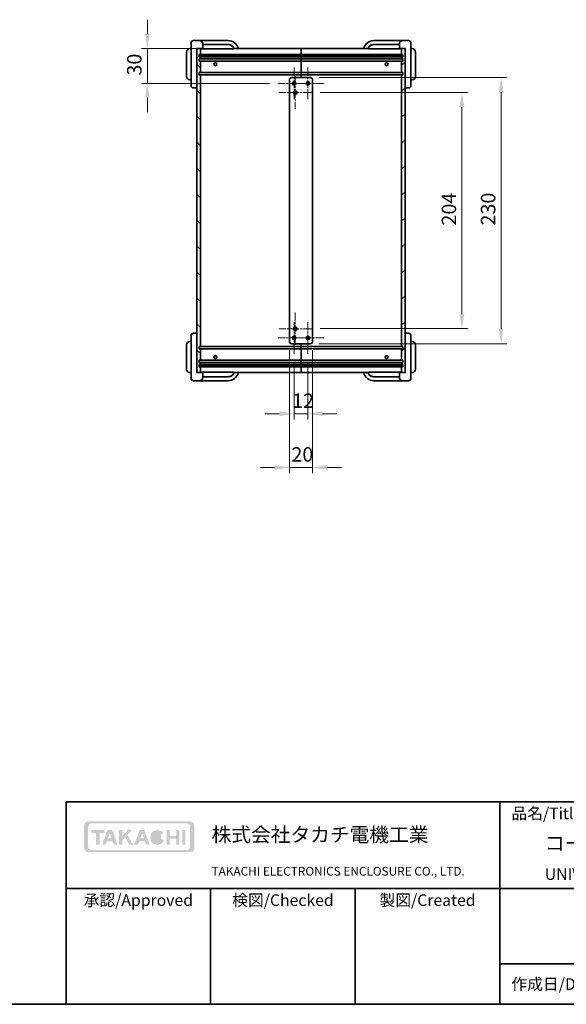
# Model space of a CAD drawing. Units: millimetres. Extents: x 72 to 5567, y 40 to 1445.
# Drawn here: x 3047 to 3520, y 40 to 891 of the extents above; entities that cross this region are included whole.
import ezdxf

# ---------------------------------------------------------------- set-up
doc = ezdxf.new("R2010")
doc.units = ezdxf.units.MM
doc.header["$LTSCALE"] = 5
doc.linetypes.add('CHAIN', pattern=[0.3543, 0.2362, -0.0295, 0.0591, -0.0295])
doc.layers.get('Defpoints').update_dxf_attribs({"lineweight": 25})
for name, color, linetype, lineweight in [('Border (ISO)', 7, 'Continuous', 35), ('Dimension (ISO)', 7, 'Continuous', 18), ('Title (ISO)', 7, 'Continuous', 35), ('Visible (ISO)', 7, 'Continuous', 35)]:
    doc.layers.add(name, color=color, linetype=linetype, lineweight=lineweight)
doc.layers.add('Center Mark (ISO)', color=7, linetype='Continuous', lineweight=18, true_color=0x80ffff)
doc.layers.add('Hatch (ISO)', color=1, linetype='Continuous', lineweight=18, true_color=0xff0000)
doc.styles.add('Note Text (TK)', font='txt')
doc.styles.add('文字スタイル67', font='arial.ttf')
doc.dimstyles.new('Default - Method 1b (TK)', dxfattribs={"dimscale": 5, "dimtxt": 2.5, "dimasz": 2.5, "dimexe": 1, "dimexo": 1.5, "dimgap": 1, "dimtad": 1, "dimtoh": 1, "dimrnd": 1e-08, "dimdsep": 46, "dimtxsty": 'Note Text (TK)', "dimcen": 0.09, "dimdle": 5, "dimclrd": 100, "dimclre": 100, "dimclrt": 7, "dimadec": 1, "dimazin": 1, "dimtfac": 1, "dimtmove": 0, "dimatfit": 3, "dimfxl": 0, "dimtolj": 1, "dimlwd": -1, "dimlwe": -1, "dimarcsym": 0})

# ---------------------------------------------------------------- blocks, each defined once
blk = doc.blocks.new('図面枠 tk図枠')
at = {"layer": 'Border (ISO)'}
blk.add_line((14.5, 8), (405.5, 8), dxfattribs=at)
blk = doc.blocks.new('表題欄 tk表題欄')
at = {"layer": 'Hatch (ISO)'}
h = blk.add_hatch(color=256, dxfattribs=at)
edge = h.paths.add_edge_path(flags=0)
edge.add_arc((95.58, 236.3), 0.596, 270, 360)
edge.add_line((96.17, 236.3), (96.17, 239.71))
edge.add_arc((95.58, 239.71), 0.596, 0, 90)
edge.add_line((95.58, 240.31), (79.14, 240.31))
edge.add_arc((79.14, 239.71), 0.596, 90, 180)
edge.add_line((78.54, 239.71), (78.54, 236.3))
edge.add_arc((79.14, 236.3), 0.596, 180, 270)
edge.add_line((79.14, 235.7), (95.58, 235.7))
edge = h.paths.add_edge_path()
edge.add_line((77.84, 239.96), (77.84, 236.05))
edge.add_arc((78.54, 236.05), 0.702, 180, 270)
edge.add_line((78.54, 235.35), (96.17, 235.35))
edge.add_arc((96.17, 236.05), 0.702, 270, 360)
edge.add_line((96.87, 236.05), (96.87, 239.96))
edge.add_arc((96.17, 239.96), 0.702, 0, 90)
edge.add_line((96.17, 240.66), (78.54, 240.66))
edge.add_arc((78.54, 239.96), 0.702, 90, 180)
for points in [[(79.07, 239.15), (79.07, 238.66), (79.92, 238.66), (79.92, 236.66), (80.51, 236.66), (80.51, 238.66), (81.36, 238.66), (81.36, 239.15)], [(85.68, 236.66), (84.94, 237.89), (84.42, 237.32), (84.42, 236.66), (83.9, 236.66), (83.9, 239.15), (84.42, 239.15), (84.42, 238.1), (85.39, 239.15), (86.11, 239.15), (85.32, 238.3), (86.3, 236.66)], [(92.09, 239.15), (92.09, 236.66), (92.61, 236.66), (92.61, 237.66), (93.77, 237.66), (93.77, 236.66), (94.29, 236.66), (94.29, 239.15), (93.77, 239.15), (93.77, 238.15), (92.61, 238.15), (92.61, 239.15)], [(94.84, 239.15), (94.84, 236.66), (95.36, 236.66), (95.36, 239.15)]]:
    blk.add_hatch(color=256, dxfattribs=at).paths.add_polyline_path(points)
h = blk.add_hatch(color=256, dxfattribs=at)
h.paths.add_polyline_path([(82.59, 237.71), (81.95, 237.71), (82.27, 238.58)], flags=0)
h.paths.add_polyline_path([(82.78, 237.2), (81.76, 237.2), (81.57, 236.66), (80.95, 236.66), (81.86, 239.15), (82.68, 239.15), (83.59, 236.66), (82.98, 236.66)])
h = blk.add_hatch(color=256, dxfattribs=at)
h.paths.add_polyline_path([(87.53, 237.71), (88.16, 237.71), (87.85, 238.58)], flags=0)
h.paths.add_polyline_path([(87.14, 236.66), (87.34, 237.2), (88.35, 237.2), (88.55, 236.66), (89.17, 236.66), (88.25, 239.15), (87.44, 239.15), (86.52, 236.66)])
h = blk.add_hatch(color=256, dxfattribs=at)
edge = h.paths.add_edge_path()
edge.add_arc((90.52, 237.9), 1.27, 38.5505, 336.582)
edge.add_line((91.69, 237.4), (91.17, 237.62))
edge.add_ellipse((90.52, 237.9), major_axis=(0, -0.8), ratio=0.867347, start_angle=124.651, end_angle=429.4109, ccw=False)
edge.add_line((91.09, 238.36), (91.52, 238.7))
at = {"layer": 'Title (ISO)'}
for p, q in [((74.71, 244.05), (255.71, 244.05)), ((74.71, 209.05), (74.71, 244.05)), ((149.71, 244.05), (149.71, 209.05)), ((230.71, 244.05), (230.71, 209.05)), ((255.71, 244.05), (255.71, 209.05)), ((243.21, 239.55), (251.21, 240.55)), ((251.21, 234.55), (251.21, 240.55)), ((243.21, 239.55), (243.21, 235.55)), ((243.21, 235.55), (251.21, 234.55)), ((230.71, 231.05), (255.71, 231.05)), ((74.71, 229.05), (230.71, 229.05)), ((99.71, 229.05), (99.71, 209.05)), ((124.71, 229.05), (124.71, 209.05)), ((230.71, 220.05), (255.71, 220.05)), ((149.71, 216.05), (230.71, 216.05)), ((255.71, 209.05), (74.71, 209.05))]:
    blk.add_line(p, q, dxfattribs=at)
at = {"layer": 'Title (ISO)', "color": 4, "linetype": 'CHAIN', "lineweight": 18, "ltscale": 8.88956, "true_color": 0x00ffff}
blk.add_line((238.21, 241.55), (238.21, 233.55), dxfattribs=at)
at = {"layer": 'Title (ISO)', "color": 4, "linetype": 'CHAIN', "lineweight": 18, "ltscale": 20.001633, "true_color": 0x00ffff}
blk.add_line((252.21, 237.55), (234.21, 237.55), dxfattribs=at)
at = {"layer": 'Title (ISO)'}
for radius in [3, 2]:
    blk.add_circle((238.21, 237.55), radius, dxfattribs=at)
at = {"layer": 'Title (ISO)', "color": 1, "true_color": 0xff0000, "char_height": 2, "line_spacing_factor": 1.5, "style": 'Note Text (TK)'}
for s, insert, attachment_point in [('\\fＭＳ Ｐゴシック|b0|i0;\\H2.0000;品名/Title', (151.71, 242.05), 4), ('\\fＭＳ Ｐゴシック|b0|i0;\\H2.0000;尺度/Scale', (232.71, 229.05), 4), ('\\fＭＳ Ｐゴシック|b0|i0;\\H2.0000;承認/Approved', (87.21, 227.05), 5), ('\\fＭＳ Ｐゴシック|b0|i0;\\H2.0000;検図/Checked', (112.21, 227.05), 5), ('\\fＭＳ Ｐゴシック|b0|i0;\\H2.0000;製図/Created', (137.21, 227.05), 5), ('\\fＭＳ Ｐゴシック|b0|i0;\\H2.0000;作成日/Date', (151.71, 212.55), 4)]:
    blk.add_mtext(s, dxfattribs=dict(at, insert=insert, attachment_point=attachment_point))
at = {"layer": 'Title (ISO)', "color": 7, "line_spacing_factor": 1.5, "style": 'Note Text (TK)'}
for s, insert, char_height, attachment_point in [('株式会社タカチ電機工業', (99.87, 238.05), 2.5, 4), ('\\fArial|b0|i0;\\H1.4986;TAKACHI ELECTRONICS ENCLOSURE CO., LTD.', (99.87, 232.05), 1.4986, 4), ('\\fＭＳ Ｐゴシック|b0|i0;\\H2.0000;/', (243.21, 214.55), 2, 5)]:
    blk.add_mtext(s, dxfattribs=dict(at, insert=insert, char_height=char_height, attachment_point=attachment_point))
at = {"layer": 'Title (ISO)', "color": 7}
for tag, p, height, style in [('<品名>_001', (157.5, 235.65), 2.5, 'Note Text (TK)'), ('<Title>_001', (157.49, 230.55), 2, '文字スタイル67'), ('<尺度>_001', (240.92, 222.3), 2.5, 'Note Text (TK)'), ('<総ページ数>_001', (246.8, 213.3), 2.5, 'Note Text (TK)'), ('<ページ_No.>_001', (237.95, 213.3), 2.5, 'Note Text (TK)'), ('作成日_001', (175.62, 211.28), 2.5, 'Note Text (TK)')]:
    blk.add_attdef(tag, p, '', height=height, dxfattribs=dict(at, style=style))
blk = doc.blocks.new('*D52')
at = {"layer": 'Defpoints', "color": 0, "transparency": 16777216}
for p in [(3299.75, 827.85), (3299.75, 623.85), (3429.75, 623.85)]:
    blk.add_point(p, dxfattribs=at)
at = {"layer": 'Dimension (ISO)', "color": 100, "transparency": 16777216}
for p, q in [((3307.25, 827.85), (3434.75, 827.85)), ((3429.75, 815.35), (3429.75, 636.35)), ((3307.25, 623.85), (3434.75, 623.85))]:
    blk.add_line(p, q, dxfattribs=at)
for points in [[(3427.67, 815.35), (3431.83, 815.35), (3429.75, 827.85)], [(3427.67, 636.35), (3431.83, 636.35), (3429.75, 623.85)]]:
    blk.add_solid(points, dxfattribs=at)
at = {"layer": 'Dimension (ISO)', "color": 7, "transparency": 16777216, "insert": (3418.5, 712.96), "char_height": 12.5, "attachment_point": 4, "rotation": 90, "style": 'Note Text (TK)'}
blk.add_mtext('\\A1;204', dxfattribs=at)
blk = doc.blocks.new('*D53')
at = {"layer": 'Defpoints', "color": 0, "transparency": 16777216}
for p in [(3298.65, 840.85), (3298.65, 610.85), (3463.65, 610.85)]:
    blk.add_point(p, dxfattribs=at)
at = {"layer": 'Dimension (ISO)', "color": 100, "transparency": 16777216}
for p, q in [((3306.15, 840.85), (3468.65, 840.85)), ((3463.65, 828.35), (3463.65, 623.35)), ((3306.15, 610.85), (3468.65, 610.85))]:
    blk.add_line(p, q, dxfattribs=at)
for points in [[(3461.57, 828.35), (3465.73, 828.35), (3463.65, 840.85)], [(3461.57, 623.35), (3465.73, 623.35), (3463.65, 610.85)]]:
    blk.add_solid(points, dxfattribs=at)
at = {"layer": 'Dimension (ISO)', "color": 7, "transparency": 16777216, "insert": (3452.4, 712.99), "char_height": 12.5, "attachment_point": 4, "rotation": 90, "style": 'Note Text (TK)'}
blk.add_mtext('\\A1;230', dxfattribs=at)
blk = doc.blocks.new('*D54')
at = {"layer": 'Defpoints', "color": 0, "transparency": 16777216}
for p in [(3234.78, 865.85), (3157.82, 835.85), (3270.96, 835.85)]:
    blk.add_point(p, dxfattribs=at)
at = {"layer": 'Dimension (ISO)', "color": 100, "transparency": 16777216}
for p, q in [((3157.82, 878.35), (3157.82, 890.85)), ((3227.28, 865.85), (3152.82, 865.85)), ((3157.82, 865.85), (3157.82, 835.85)), ((3263.46, 835.85), (3152.82, 835.85)), ((3157.82, 823.35), (3157.82, 810.85))]:
    blk.add_line(p, q, dxfattribs=at)
for points in [[(3155.74, 878.35), (3159.9, 878.35), (3157.82, 865.85)], [(3155.74, 823.35), (3159.9, 823.35), (3157.82, 835.85)]]:
    blk.add_solid(points, dxfattribs=at)
at = {"layer": 'Dimension (ISO)', "color": 7, "transparency": 16777216, "insert": (3146.57, 842.54), "char_height": 12.5, "attachment_point": 4, "rotation": 90, "style": 'Note Text (TK)'}
blk.add_mtext('\\A1;30', dxfattribs=at)
blk = doc.blocks.new('*D55')
at = {"layer": 'Defpoints', "color": 0, "transparency": 16777216}
for p in [(3284.65, 602.15), (3296.65, 602.15), (3296.65, 550.33)]:
    blk.add_point(p, dxfattribs=at)
at = {"layer": 'Dimension (ISO)', "color": 100, "transparency": 16777216}
for p, q in [((3284.65, 594.65), (3284.65, 545.33)), ((3296.65, 594.65), (3296.65, 545.33)), ((3272.15, 550.33), (3259.65, 550.33)), ((3284.65, 550.33), (3296.65, 550.33)), ((3309.15, 550.33), (3321.65, 550.33))]:
    blk.add_line(p, q, dxfattribs=at)
for points in [[(3272.15, 552.41), (3272.15, 548.25), (3284.65, 550.33)], [(3309.15, 552.41), (3309.15, 548.25), (3296.65, 550.33)]]:
    blk.add_solid(points, dxfattribs=at)
at = {"layer": 'Dimension (ISO)', "color": 7, "transparency": 16777216, "insert": (3282.98, 561.58), "char_height": 12.5, "attachment_point": 4, "style": 'Note Text (TK)'}
blk.add_mtext('\\A1;12', dxfattribs=at)
blk = doc.blocks.new('*D56')
at = {"layer": 'Defpoints', "color": 0, "transparency": 16777216}
for p in [(3280.65, 612.85), (3300.65, 612.85), (3300.65, 503.93)]:
    blk.add_point(p, dxfattribs=at)
at = {"layer": 'Dimension (ISO)', "color": 100, "transparency": 16777216}
for p, q in [((3280.65, 605.35), (3280.65, 498.93)), ((3300.65, 605.35), (3300.65, 498.93)), ((3268.15, 503.93), (3255.65, 503.93)), ((3280.65, 503.93), (3300.65, 503.93)), ((3313.15, 503.93), (3325.65, 503.93))]:
    blk.add_line(p, q, dxfattribs=at)
for points in [[(3268.15, 506.01), (3268.15, 501.85), (3280.65, 503.93)], [(3313.15, 506.01), (3313.15, 501.85), (3300.65, 503.93)]]:
    blk.add_solid(points, dxfattribs=at)
at = {"layer": 'Dimension (ISO)', "color": 7, "transparency": 16777216, "insert": (3282.34, 515.18), "char_height": 12.5, "attachment_point": 4, "style": 'Note Text (TK)'}
blk.add_mtext('\\A1;20', dxfattribs=at)

msp = doc.modelspace()

# ---------------------------------------------------------------- hatches: boundary and pattern name
at = {"layer": 'Hatch (ISO)'}
h = msp.add_hatch(dxfattribs=at)
h.set_pattern_fill('ANSI31', color=256, scale=127, angle=90.0002105, style=0)
h.set_pattern_definition([(135.0002, (1965, 1e-06), (-11.22528, -11.22536), [])])
h.paths.add_polyline_path([(3202.6515, 858.8463), (3202.6515, 860.8463), (3203.6515, 860.8463), (3203.6515, 865.8463), (3200.6515, 865.8463), (3200.6515, 585.8463), (3203.6515, 585.8463), (3203.6515, 590.8463), (3202.6515, 590.8463), (3202.6515, 592.8463), (3203.6515, 592.8463), (3203.6515, 594.5463), (3202.6515, 594.5463), (3202.6515, 596.5463), (3203.6515, 596.5463), (3203.6515, 606.5463), (3202.6515, 606.5463), (3202.6515, 608.5463), (3203.6515, 608.5463), (3203.6515, 843.1463), (3202.6515, 843.1463), (3202.6515, 845.1463), (3203.6515, 845.1463), (3203.6515, 855.1463), (3202.6515, 855.1463), (3202.6515, 857.1463), (3203.6515, 857.1463), (3203.6515, 858.8463)])
h = msp.add_hatch(dxfattribs=at)
h.set_pattern_fill('ANSI31', color=256, scale=127, angle=14.9999778, style=0)
h.set_pattern_definition([(60, (1965, 1e-06), (-13.74815, 7.9375), [])])
h.paths.add_polyline_path([(3378.4015, 860.5963), (3202.9015, 860.5963), (3202.9015, 859.0963), (3378.4015, 859.0963)])
h = msp.add_hatch(dxfattribs=at)
h.set_pattern_fill('ANSI31', color=256, scale=127, style=0)
h.set_pattern_definition([(45, (1965, 1e-06), (-11.22532, 11.22532), [])])
h.paths.add_polyline_path([(3378.6515, 592.8463), (3378.6515, 590.8463), (3377.6515, 590.8463), (3377.6515, 585.8463), (3380.6515, 585.8463), (3380.6515, 865.8463), (3377.6515, 865.8463), (3377.6515, 860.8463), (3378.6515, 860.8463), (3378.6515, 858.8463), (3377.6515, 858.8463), (3377.6515, 857.1463), (3378.6515, 857.1463), (3378.6515, 855.1463), (3377.6515, 855.1463), (3377.6515, 845.1463), (3378.6515, 845.1463), (3378.6515, 843.1463), (3377.6515, 843.1463), (3377.6515, 608.5463), (3378.6515, 608.5463), (3378.6515, 606.5463), (3377.6515, 606.5463), (3377.6515, 596.5463), (3378.6515, 596.5463), (3378.6515, 594.5463), (3377.6515, 594.5463), (3377.6515, 592.8463)])
h = msp.add_hatch(dxfattribs=at)
h.set_pattern_fill('ANSI31', color=256, scale=127, angle=75.0001754, style=0)
h.set_pattern_definition([(120.0002, (1965, 1e-06), (-13.74813, -7.93754), [])])
h.paths.add_polyline_path([(3378.4015, 592.5963), (3202.9015, 592.5963), (3202.9015, 591.0963), (3378.4015, 591.0963)])

# ---------------------------------------------------------------- linework, layer by layer
at = {"layer": 'Center Mark (ISO)', "linetype": 'CHAIN', "ltscale": 6.086428}
for p, q in [((3284.6515, 849.5398), (3284.6515, 822.1528)), ((3296.6515, 849.5398), (3296.6515, 822.1528)), ((3298.345, 835.8463), (3270.958, 835.8463)), ((3310.345, 835.8463), (3282.958, 835.8463)), ((3284.6515, 629.5398), (3284.6515, 602.1528)), ((3296.6515, 629.5398), (3296.6515, 602.1528)), ((3298.345, 615.8463), (3270.958, 615.8463)), ((3310.345, 615.8463), (3282.958, 615.8463))]:
    msp.add_line(p, q, dxfattribs=at)
at = {"layer": 'Center Mark (ISO)', "linetype": 'CHAIN', "ltscale": 6.26711}
for p, q in [((3285.6515, 841.9463), (3285.6515, 813.7463)), ((3299.7515, 827.8463), (3271.5515, 827.8463)), ((3285.6515, 637.9463), (3285.6515, 609.7463)), ((3299.7515, 623.8463), (3271.5515, 623.8463))]:
    msp.add_line(p, q, dxfattribs=at)
at = {"layer": 'Visible (ISO)'}
for p, q in [((3195.6515, 863.8463), (3195.6515, 870.8463)), ((3202.6515, 872.8463), (3197.6515, 872.8463)), ((3210.6515, 872.8463), (3202.6515, 872.8463)), ((3205.6515, 869.8463), (3205.6515, 865.8463)), ((3205.6515, 869.3463), (3210.6515, 869.3463)), ((3205.6515, 869.3463), (3210.6515, 869.3463)), ((3227.6515, 872.8463), (3210.6515, 872.8463)), ((3210.6515, 869.3463), (3227.5718, 869.3463)), ((3210.6515, 869.3463), (3227.5718, 869.3463)), ((3370.6515, 872.8463), (3353.6515, 872.8463)), ((3353.7312, 869.3463), (3370.6515, 869.3463)), ((3353.7312, 869.3463), (3370.6515, 869.3463)), ((3378.6515, 872.8463), (3370.6515, 872.8463)), ((3370.6515, 869.3463), (3375.6515, 869.3463)), ((3370.6515, 869.3463), (3375.6515, 869.3463)), ((3375.6515, 865.8463), (3375.6515, 869.8463)), ((3383.6515, 872.8463), (3378.6515, 872.8463)), ((3385.6515, 870.8463), (3385.6515, 863.8463)), ((3191.6515, 862.8463), (3191.6515, 841.8463)), ((3195.6515, 865.8463), (3194.6515, 865.8463)), ((3195.6515, 863.8463), (3195.6515, 840.8463)), ((3200.3515, 865.8463), (3200.6515, 865.8463)), ((3203.6515, 865.8463), (3200.6515, 865.8463)), ((3200.6515, 865.8463), (3200.6515, 585.8463)), ((3202.6515, 858.8463), (3202.6515, 860.8463)), ((3202.6515, 860.8463), (3203.6515, 860.8463)), ((3378.4015, 860.5963), (3202.9015, 860.5963)), ((3202.9015, 860.5963), (3202.9015, 859.0963)), ((3203.6513, 865.8463), (3205.6515, 865.8463)), ((3203.6515, 860.8463), (3203.6515, 865.8463)), ((3205.1515, 865.5463), (3203.6515, 865.5463)), ((3203.6515, 860.8463), (3211.6515, 860.8463)), ((3205.1515, 865.5463), (3210.6515, 865.5463)), ((3210.6515, 865.5463), (3232.0215, 865.5463)), ((3211.6515, 860.8463), (3290.6515, 860.8463)), ((3232.5215, 865.8463), (3232.4798, 865.8463)), ((3233.3083, 865.8463), (3232.5215, 865.8463)), ((3233.3083, 865.8463), (3236.2497, 865.8463)), ((3236.2504, 865.8463), (3290.6515, 865.8463)), ((3290.6515, 865.8463), (3345.0526, 865.8463)), ((3290.6515, 865.8463), (3290.6515, 860.8463)), ((3290.6515, 860.8463), (3290.6515, 865.8463)), ((3290.6515, 860.8463), (3369.6515, 860.8463)), ((3290.6515, 860.5963), (3290.6515, 860.8463)), ((3290.6515, 860.8463), (3290.6515, 860.5963)), ((3345.0532, 865.8463), (3347.9946, 865.8463)), ((3348.7814, 865.8463), (3347.9946, 865.8463)), ((3348.8232, 865.8463), (3348.7814, 865.8463)), ((3349.2814, 865.5463), (3370.6515, 865.5463)), ((3369.6515, 860.8463), (3377.6515, 860.8463)), ((3370.6515, 865.5463), (3376.1515, 865.5463)), ((3375.6515, 865.8463), (3377.6517, 865.8463)), ((3377.6515, 865.5463), (3376.1515, 865.5463)), ((3380.6515, 865.8463), (3377.6515, 865.8463)), ((3377.6515, 865.8463), (3377.6515, 860.8463)), ((3377.6515, 860.8463), (3378.6515, 860.8463)), ((3378.4015, 859.0963), (3378.4015, 860.5963)), ((3378.6515, 860.8463), (3378.6515, 858.8463)), ((3380.6515, 585.8463), (3380.6515, 865.8463)), ((3380.6515, 865.8463), (3380.9515, 865.8463)), ((3386.6515, 865.8463), (3385.6515, 865.8463)), ((3385.6515, 840.8463), (3385.6515, 863.8463)), ((3389.6515, 841.8463), (3389.6515, 862.8463)), ((3203.6515, 858.8463), (3202.6515, 858.8463)), ((3202.6515, 855.1463), (3202.6515, 857.1463)), ((3202.6515, 857.1463), (3203.6515, 857.1463)), ((3203.6515, 855.1463), (3202.6515, 855.1463)), ((3202.9015, 859.0963), (3378.4015, 859.0963)), ((3203.6515, 857.1463), (3203.6515, 858.8463)), ((3211.6515, 858.8463), (3203.6515, 858.8463)), ((3203.6515, 857.1463), (3211.6515, 857.1463)), ((3203.6515, 845.1463), (3203.6515, 855.1463)), ((3211.6515, 855.1463), (3203.6515, 855.1463)), ((3290.6515, 858.8463), (3211.6515, 858.8463)), ((3211.6515, 857.1463), (3290.6515, 857.1463)), ((3290.6515, 855.1463), (3211.6515, 855.1463)), ((3290.6515, 858.8463), (3290.6515, 859.0963)), ((3290.6515, 859.0963), (3290.6515, 858.8463)), ((3369.6515, 858.8463), (3290.6515, 858.8463)), ((3290.6515, 858.8463), (3290.6515, 857.1463)), ((3290.6515, 857.1463), (3290.6515, 858.8463)), ((3290.6515, 857.1463), (3369.6515, 857.1463)), ((3290.6515, 855.1463), (3290.6515, 857.1463)), ((3290.6515, 857.1463), (3290.6515, 855.1463)), ((3369.6515, 855.1463), (3290.6515, 855.1463)), ((3290.6515, 855.1463), (3290.6515, 845.1463)), ((3290.6515, 845.1463), (3290.6515, 855.1463)), ((3377.6515, 858.8463), (3369.6515, 858.8463)), ((3369.6515, 857.1463), (3377.6515, 857.1463)), ((3377.6515, 855.1463), (3369.6515, 855.1463)), ((3378.6515, 858.8463), (3377.6515, 858.8463)), ((3377.6515, 858.8463), (3377.6515, 857.1463)), ((3377.6515, 857.1463), (3378.6515, 857.1463)), ((3378.6515, 855.1463), (3377.6515, 855.1463)), ((3377.6515, 855.1463), (3377.6515, 845.1463)), ((3378.6515, 857.1463), (3378.6515, 855.1463)), ((3202.6515, 843.1463), (3202.6515, 845.1463)), ((3202.6515, 845.1463), (3203.6515, 845.1463)), ((3203.6515, 843.1463), (3202.6515, 843.1463)), ((3203.6515, 845.1463), (3211.6515, 845.1463)), ((3203.6515, 608.5463), (3203.6515, 843.1463)), ((3211.6515, 843.1463), (3203.6515, 843.1463)), ((3211.6515, 845.1463), (3290.6515, 845.1463)), ((3290.6515, 843.1463), (3211.6515, 843.1463)), ((3290.6515, 843.1463), (3290.6515, 845.1463)), ((3290.6515, 845.1463), (3369.6515, 845.1463)), ((3290.6515, 845.1463), (3290.6515, 843.1463)), ((3369.6515, 843.1463), (3290.6515, 843.1463)), ((3290.6515, 843.1463), (3290.6515, 840.8463)), ((3290.6515, 840.8463), (3290.6515, 843.1463)), ((3369.6515, 845.1463), (3377.6515, 845.1463)), ((3377.6515, 843.1463), (3369.6515, 843.1463)), ((3377.6515, 845.1463), (3378.6515, 845.1463)), ((3378.6515, 843.1463), (3377.6515, 843.1463)), ((3377.6515, 843.1463), (3377.6515, 608.5463)), ((3378.6515, 845.1463), (3378.6515, 843.1463)), ((3194.6515, 838.8463), (3195.6515, 838.8463)), ((3195.6515, 833.8463), (3195.6515, 840.8463)), ((3280.6515, 612.8463), (3280.6515, 838.8463)), ((3282.6515, 840.8463), (3298.6515, 840.8463)), ((3300.6515, 838.8463), (3300.6515, 612.8463)), ((3385.6515, 840.8463), (3385.6515, 833.8463)), ((3385.6515, 838.8463), (3386.6515, 838.8463)), ((3197.6515, 831.8463), (3200.3515, 831.8463)), ((3200.3515, 831.8463), (3200.6515, 831.8463)), ((3380.6515, 831.8463), (3380.9515, 831.8463)), ((3380.9515, 831.8463), (3383.6515, 831.8463)), ((3195.6515, 612.8463), (3194.6515, 612.8463)), ((3195.6515, 610.8463), (3195.6515, 617.8463)), ((3200.3515, 619.8463), (3197.6515, 619.8463)), ((3200.6515, 619.8463), (3200.3515, 619.8463)), ((3380.9515, 619.8463), (3380.6515, 619.8463)), ((3383.6515, 619.8463), (3380.9515, 619.8463)), ((3385.6515, 617.8463), (3385.6515, 610.8463)), ((3386.6515, 612.8463), (3385.6515, 612.8463)), ((3191.6515, 609.8463), (3191.6515, 588.8463)), ((3195.6515, 610.8463), (3195.6515, 587.8463)), ((3202.6515, 606.5463), (3202.6515, 608.5463)), ((3202.6515, 608.5463), (3203.6515, 608.5463)), ((3203.6515, 606.5463), (3202.6515, 606.5463)), ((3203.6515, 608.5463), (3211.6515, 608.5463)), ((3203.6515, 596.5463), (3203.6515, 606.5463)), ((3211.6515, 606.5463), (3203.6515, 606.5463)), ((3211.6515, 608.5463), (3290.6515, 608.5463)), ((3290.6515, 606.5463), (3211.6515, 606.5463)), ((3298.6515, 610.8463), (3282.6515, 610.8463)), ((3290.6515, 610.8463), (3290.6515, 608.5463)), ((3290.6515, 608.5463), (3290.6515, 610.8463)), ((3290.6515, 608.5463), (3369.6515, 608.5463)), ((3290.6515, 606.5463), (3290.6515, 608.5463)), ((3290.6515, 608.5463), (3290.6515, 606.5463)), ((3290.6515, 606.5463), (3290.6515, 596.5463)), ((3369.6515, 606.5463), (3290.6515, 606.5463)), ((3290.6515, 596.5463), (3290.6515, 606.5463)), ((3369.6515, 608.5463), (3377.6515, 608.5463)), ((3377.6515, 606.5463), (3369.6515, 606.5463)), ((3377.6515, 608.5463), (3378.6515, 608.5463)), ((3378.6515, 606.5463), (3377.6515, 606.5463)), ((3377.6515, 606.5463), (3377.6515, 596.5463)), ((3378.6515, 608.5463), (3378.6515, 606.5463)), ((3385.6515, 587.8463), (3385.6515, 610.8463)), ((3389.6515, 588.8463), (3389.6515, 609.8463)), ((3202.6515, 594.5463), (3202.6515, 596.5463)), ((3202.6515, 596.5463), (3203.6515, 596.5463)), ((3203.6515, 596.5463), (3211.6515, 596.5463)), ((3211.6515, 596.5463), (3290.6515, 596.5463)), ((3290.6515, 594.5463), (3290.6515, 596.5463)), ((3290.6515, 596.5463), (3369.6515, 596.5463)), ((3290.6515, 596.5463), (3290.6515, 594.5463)), ((3369.6515, 596.5463), (3377.6515, 596.5463)), ((3377.6515, 596.5463), (3378.6515, 596.5463)), ((3378.6515, 596.5463), (3378.6515, 594.5463)), ((3195.6515, 580.8463), (3195.6515, 587.8463)), ((3203.6515, 594.5463), (3202.6515, 594.5463)), ((3202.6515, 590.8463), (3202.6515, 592.8463)), ((3202.6515, 592.8463), (3203.6515, 592.8463)), ((3203.6515, 590.8463), (3202.6515, 590.8463)), ((3378.4015, 592.5963), (3202.9015, 592.5963)), ((3202.9015, 592.5963), (3202.9015, 591.0963)), ((3202.9015, 591.0963), (3378.4015, 591.0963)), ((3203.6515, 592.8463), (3203.6515, 594.5463)), ((3211.6515, 594.5463), (3203.6515, 594.5463)), ((3203.6515, 592.8463), (3211.6515, 592.8463)), ((3203.6515, 585.8463), (3203.6515, 590.8463)), ((3211.6515, 590.8463), (3203.6515, 590.8463)), ((3290.6515, 594.5463), (3211.6515, 594.5463)), ((3211.6515, 592.8463), (3290.6515, 592.8463)), ((3290.6515, 590.8463), (3211.6515, 590.8463)), ((3290.6515, 594.5463), (3290.6515, 592.8463)), ((3369.6515, 594.5463), (3290.6515, 594.5463)), ((3290.6515, 592.8463), (3290.6515, 594.5463)), ((3290.6515, 592.5963), (3290.6515, 592.8463)), ((3290.6515, 592.8463), (3369.6515, 592.8463)), ((3290.6515, 592.8463), (3290.6515, 592.5963)), ((3290.6515, 590.8463), (3290.6515, 591.0963)), ((3290.6515, 591.0963), (3290.6515, 590.8463)), ((3290.6515, 590.8463), (3290.6515, 585.8463)), ((3369.6515, 590.8463), (3290.6515, 590.8463)), ((3290.6515, 585.8463), (3290.6515, 590.8463)), ((3377.6515, 594.5463), (3369.6515, 594.5463)), ((3369.6515, 592.8463), (3377.6515, 592.8463)), ((3377.6515, 590.8463), (3369.6515, 590.8463)), ((3378.6515, 594.5463), (3377.6515, 594.5463)), ((3377.6515, 594.5463), (3377.6515, 592.8463)), ((3377.6515, 592.8463), (3378.6515, 592.8463)), ((3378.6515, 590.8463), (3377.6515, 590.8463)), ((3377.6515, 590.8463), (3377.6515, 585.8463)), ((3378.4015, 591.0963), (3378.4015, 592.5963)), ((3378.6515, 592.8463), (3378.6515, 590.8463)), ((3385.6515, 587.8463), (3385.6515, 580.8463)), ((3194.6515, 585.8463), (3195.6515, 585.8463)), ((3197.6515, 578.8463), (3202.6515, 578.8463)), ((3200.6515, 585.8463), (3200.3515, 585.8463)), ((3200.6515, 585.8463), (3203.6515, 585.8463)), ((3202.6515, 578.8463), (3210.6515, 578.8463)), ((3205.6515, 585.8463), (3203.6513, 585.8463)), ((3203.6515, 586.1463), (3205.1515, 586.1463)), ((3210.6515, 586.1463), (3205.1515, 586.1463)), ((3205.6515, 585.8463), (3205.6515, 581.8463)), ((3210.6515, 582.3463), (3205.6515, 582.3463)), ((3210.6515, 582.3463), (3205.6515, 582.3463)), ((3232.0215, 586.1463), (3210.6515, 586.1463)), ((3227.5718, 582.3463), (3210.6515, 582.3463)), ((3227.5718, 582.3463), (3210.6515, 582.3463)), ((3210.6515, 578.8463), (3227.6515, 578.8463)), ((3232.4798, 585.8463), (3232.5215, 585.8463)), ((3232.5215, 585.8463), (3233.3083, 585.8463)), ((3236.2497, 585.8463), (3233.3083, 585.8463)), ((3290.6515, 585.8463), (3236.2504, 585.8463)), ((3345.0526, 585.8463), (3290.6515, 585.8463)), ((3347.9946, 585.8463), (3345.0532, 585.8463)), ((3347.9946, 585.8463), (3348.7814, 585.8463)), ((3348.7814, 585.8463), (3348.8232, 585.8463)), ((3370.6515, 586.1463), (3349.2814, 586.1463)), ((3353.6515, 578.8463), (3370.6515, 578.8463)), ((3370.6515, 582.3463), (3353.7312, 582.3463)), ((3370.6515, 582.3463), (3353.7312, 582.3463)), ((3376.1515, 586.1463), (3370.6515, 586.1463)), ((3375.6515, 582.3463), (3370.6515, 582.3463)), ((3375.6515, 582.3463), (3370.6515, 582.3463)), ((3370.6515, 578.8463), (3378.6515, 578.8463)), ((3377.6517, 585.8463), (3375.6515, 585.8463)), ((3375.6515, 581.8463), (3375.6515, 585.8463)), ((3376.1515, 586.1463), (3377.6515, 586.1463)), ((3377.6515, 585.8463), (3380.6515, 585.8463)), ((3378.6515, 578.8463), (3383.6515, 578.8463)), ((3380.9515, 585.8463), (3380.6515, 585.8463)), ((3385.6515, 585.8463), (3386.6515, 585.8463))]:
    msp.add_line(p, q, dxfattribs=at)
for centre, radius in [((3216.6515, 852.3463), 1.2295), ((3364.6515, 852.3463), 1.2295), ((3284.6515, 835.8463), 1.5), ((3284.6515, 835.8463), 1.1935), ((3296.6515, 835.8463), 1.5), ((3296.6515, 835.8463), 1.1935), ((3285.6515, 827.8463), 1.6), ((3285.6515, 623.8463), 1.6), ((3284.6515, 615.8463), 1.5), ((3284.6515, 615.8463), 1.1935), ((3296.6515, 615.8463), 1.5), ((3296.6515, 615.8463), 1.1935), ((3216.6515, 599.3463), 1.2295), ((3364.6515, 599.3463), 1.2295)]:
    msp.add_circle(centre, radius, dxfattribs=at)
for centre, radius, start, end in [((3197.6515, 870.8463), 2, 90, 180), ((3202.6515, 869.8463), 3, 0, 90), ((3227.6515, 863.8463), 9, 12.8395884, 90), ((3353.6515, 863.8463), 9, 90, 167.1604116), ((3378.6515, 869.8463), 3, 90, 180), ((3383.6515, 870.8463), 2, 0, 90), ((3194.6515, 862.8463), 3, 90, 180), ((3205.1515, 866.0463), 0.5, 270, 336.4218215), ((3232.0215, 866.0463), 0.5, 270, 336.4218215), ((3349.2814, 866.0463), 0.5, 203.5781785, 270), ((3376.1515, 866.0463), 0.5, 203.5781785, 270), ((3386.6515, 862.8463), 3, 0, 90), ((3194.6515, 841.8463), 3, 180, 270), ((3197.6515, 833.8463), 2, 180, 270), ((3282.6515, 838.8463), 2, 90, 180), ((3298.6515, 838.8463), 2, 0, 90), ((3383.6515, 833.8463), 2, 270, 0), ((3386.6515, 841.8463), 3, 270, 0), ((3200.3515, 832.1463), 0.3, 270, 0), ((3380.9515, 832.1463), 0.3, 180, 270), ((3194.6515, 609.8463), 3, 90, 180), ((3197.6515, 617.8463), 2, 90, 180), ((3200.3515, 619.5463), 0.3, 0, 90), ((3282.6515, 612.8463), 2, 180, 270), ((3298.6515, 612.8463), 2, 270, 0), ((3380.9515, 619.5463), 0.3, 90, 180), ((3383.6515, 617.8463), 2, 0, 90), ((3386.6515, 609.8463), 3, 0, 90), ((3194.6515, 588.8463), 3, 180, 270), ((3386.6515, 588.8463), 3, 270, 0), ((3197.6515, 580.8463), 2, 180, 270), ((3202.6515, 581.8463), 3, 270, 0), ((3205.1515, 585.6463), 0.5, 23.5781785, 90), ((3227.6515, 587.8463), 9, 270, 347.1604116), ((3232.0215, 585.6463), 0.5, 23.5781785, 90), ((3353.6515, 587.8463), 9, 192.8395884, 270), ((3349.2814, 585.6463), 0.5, 90, 156.4218215), ((3378.6515, 581.8463), 3, 180, 270), ((3376.1515, 585.6463), 0.5, 90, 156.4218215), ((3383.6515, 580.8463), 2, 270, 0)]:
    msp.add_arc(centre, radius, start, end, dxfattribs=at)
for centre, major_axis, start_param, end_param in [((3227.5718, 865.8463), (4.9497, 0), 0, 1.57079633), ((3227.5718, 865.8463), (4.9497, 0), 0.057174, 1.57079633), ((3353.7312, 865.8463), (-4.9497, 0), 4.71238898, 6.28318531), ((3353.7312, 865.8463), (-4.9497, 0), 4.71238898, 6.22601131), ((3227.5718, 585.8463), (4.9497, 0), 4.71238898, 6.28318531), ((3227.5718, 585.8463), (4.9497, 0), 4.71238898, 6.22601131), ((3353.7312, 585.8463), (-4.9497, 0), 0, 1.57079633), ((3353.7312, 585.8463), (-4.9497, 0), 0.057174, 1.57079633)]:
    msp.add_ellipse(centre, major_axis=major_axis, ratio=0.70710678, start_param=start_param, end_param=end_param, dxfattribs=at)
for points, knots in [([(3232.4798, 865.8463), (3232.4825, 865.8525), (3232.4851, 865.8588), (3232.4982, 865.8933), (3232.5062, 865.9232), (3232.515, 865.9844), (3232.5159, 866.0156), (3232.5135, 866.0463)], [-0.1167275043, -0.1167275043, -0.1167275043, -0.1167275043, -0.1146360716, -0.1146360716, -0.105401108, -0.105401108, -0.0961661445, -0.0961661445, -0.0961661445, -0.0961661445]), ([(3348.7895, 866.0463), (3348.787, 866.0146), (3348.788, 865.9824), (3348.7976, 865.9196), (3348.806, 865.889), (3348.8192, 865.8555), (3348.8212, 865.8509), (3348.8232, 865.8463)], [0.2747437953, 0.2747437953, 0.2747437953, 0.2747437953, 0.284279382, 0.284279382, 0.2938149688, 0.2938149688, 0.2953674523, 0.2953674523, 0.2953674523, 0.2953674523]), ([(3232.5135, 585.6463), (3232.516, 585.678), (3232.5149, 585.7102), (3232.5054, 585.773), (3232.497, 585.8036), (3232.4837, 585.8371), (3232.4818, 585.8417), (3232.4798, 585.8463)], [0.2747437953, 0.2747437953, 0.2747437953, 0.2747437953, 0.284279382, 0.284279382, 0.2938149688, 0.2938149688, 0.2953674523, 0.2953674523, 0.2953674523, 0.2953674523]), ([(3348.8232, 585.8463), (3348.8205, 585.8401), (3348.8179, 585.8338), (3348.8047, 585.7993), (3348.7968, 585.7694), (3348.788, 585.7082), (3348.787, 585.677), (3348.7895, 585.6463)], [-0.1167275043, -0.1167275043, -0.1167275043, -0.1167275043, -0.1146360716, -0.1146360716, -0.105401108, -0.105401108, -0.0961661445, -0.0961661445, -0.0961661445, -0.0961661445])]:
    msp.add_open_spline(points, degree=3, knots=knots, dxfattribs=at)

# ---------------------------------------------------------------- block references
at = {"xscale": 5, "yscale": 5, "zscale": 5}
msp.add_blockref('図面枠 tk図枠', (1965, 0), dxfattribs=at)
ref = msp.add_blockref('表題欄 tk表題欄', (2713.9559, -1005.2637), dxfattribs=dict(xscale=5, yscale=5, zscale=5))
ref.add_attrib('<品名>_001', 'コーナーガード付アルミケース', (3501.4347, 173.0043), dxfattribs={"layer": 'Title (ISO)', "color": 7, "height": 12.5, "style": 'Note Text (TK)'})
ref.add_attrib('<尺度>_001', '1:5', (3916.7641, 106.331), dxfattribs={"layer": 'Title (ISO)', "color": 7, "height": 12.5, "style": 'Note Text (TK)'})
ref.add_attrib('作成日_001', '2018/12/13', (3593.9418, 51.0412), dxfattribs={"layer": 'Title (ISO)', "color": 7, "height": 12.5, "style": 'Note Text (TK)'})
ref.add_attrib('<Title>_001', 'UNIVERSAL ALUMINIUM CASE with CORNER GUARD', (3501.4018, 147.4966), dxfattribs={"layer": 'Title (ISO)', "color": 7, "height": 10, "style": '文字スタイル67'})
ref.add_attrib('<ページ_No.>_001', '2', (3902.8487, 61.2244), dxfattribs={"layer": 'Title (ISO)', "color": 7, "height": 12.5, "style": 'Note Text (TK)'})
ref.add_attrib('<総ページ数>_001', '3', (3947.6739, 61.3353), dxfattribs={"layer": 'Title (ISO)', "color": 7, "height": 12.5, "style": 'Note Text (TK)'})

# ---------------------------------------------------------------- dimensions: what is measured, and where the dimension line sits
at = {"layer": 'Dimension (ISO)', "color": 100, "true_color": 0x00ff3f}
for base, p1, p2, angle, override, picture, middle in [((3157.8212, 835.8463), (3234.7778, 865.8463), (3270.958, 835.8463), 270, {"dimgap": 1, "dimtoh": 0, "dimdec": 2, "dimtol": 0, "dimlim": 0, "dimtp": 0, "dimtm": 0, "dimtdec": 2, "dimtofl": 1, "dimatfit": 1}, '*D54', (3157.8212, 850.8463)), ((3463.6515, 610.8463), (3298.6515, 840.8463), (3298.6515, 610.8463), 90, {"dimgap": 1, "dimtoh": 0, "dimdec": 2, "dimtol": 0, "dimlim": 0, "dimtp": 0, "dimtm": 0, "dimtdec": 2, "dimtofl": 0, "dimatfit": 1}, '*D53', (3463.6515, 725.8463)), ((3429.7515, 623.8463), (3299.7515, 827.8463), (3299.7515, 623.8463), 90, {"dimgap": 1, "dimtoh": 0, "dimdec": 2, "dimtol": 0, "dimlim": 0, "dimtp": 0, "dimtm": 0, "dimtdec": 2, "dimtofl": 0, "dimatfit": 1}, '*D52', (3429.7515, 725.8463)), ((3296.6515, 550.3287), (3284.6515, 602.1528), (3296.6515, 602.1528), 180, {"dimgap": 1, "dimtoh": 0, "dimdec": 2, "dimtol": 0, "dimlim": 0, "dimtp": 0, "dimtm": 0, "dimtdec": 2, "dimtofl": 1, "dimatfit": 1}, '*D55', (3290.6515, 550.3287))]:
    dim = msp.add_linear_dim(base=base, p1=p1, p2=p2, angle=angle, dimstyle='Default - Method 1b (TK)', override=override, dxfattribs=at)
    dim.commit()
    dim.dimension.update_dxf_attribs({"geometry": picture, "text_midpoint": middle, "dimtype": 160})
dim = msp.add_linear_dim(base=(3300.6515, 503.9301), p1=(3280.6515, 612.8463), p2=(3300.6515, 612.8463), dimstyle='Default - Method 1b (TK)', override={"dimgap": 1, "dimtoh": 0, "dimdec": 2, "dimtol": 0, "dimlim": 0, "dimtp": 0, "dimtm": 0, "dimtdec": 2, "dimtofl": 1, "dimatfit": 1}, dxfattribs=at)
dim.commit()
dim.dimension.update_dxf_attribs({"geometry": '*D56', "text_midpoint": (3290.6515, 503.9301), "dimtype": 160})

doc.saveas('drawing.dxf')
